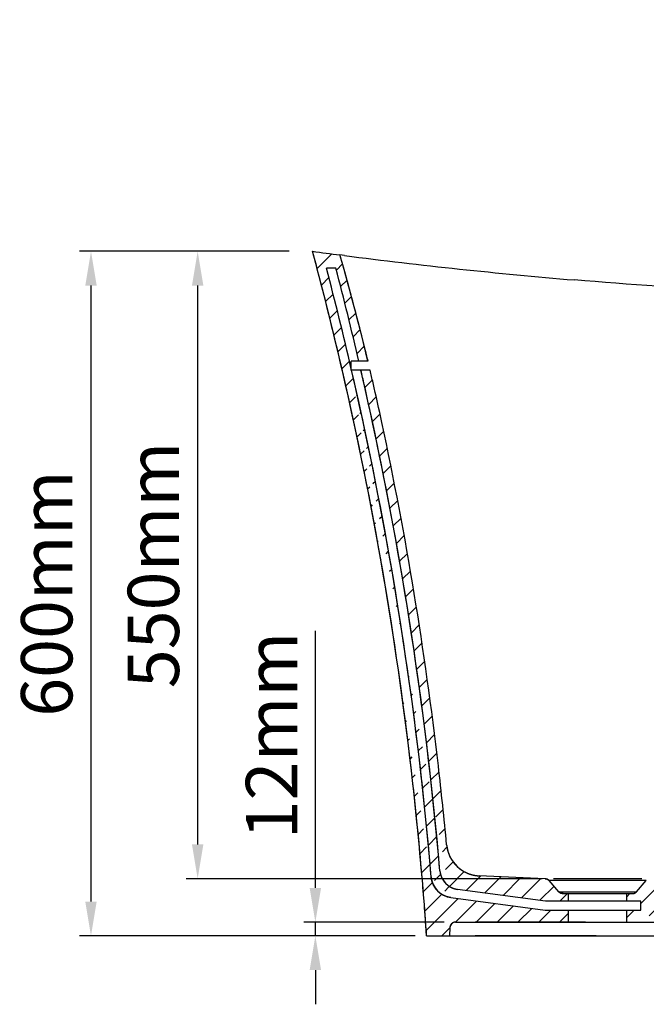
# Model space of a CAD drawing. Units: millimetres. Extents: x 21784 to 25046, y 6629 to 8945.
# Drawn here: x 22946 to 23496, y 6629 to 7492 of the extents above; entities that cross this region are included whole.
import ezdxf

# ---------------------------------------------------------------- set-up
doc = ezdxf.new("R2010")
doc.units = ezdxf.units.MM
doc.header["$LTSCALE"] = 0.3
doc.styles.get("Standard").update_dxf_attribs({"font": 'arial.ttf'})
doc.dimstyles.new('asaq-111', dxfattribs={"dimtxt": 45, "dimasz": 30, "dimexe": 10, "dimexo": 10, "dimgap": 10, "dimtad": 1, "dimdec": 0, "dimdsep": 46, "dimtxsty": 'Standard', "dimcen": 3, "dimclrd": 256, "dimclre": 256, "dimclrt": 256, "dimadec": 0, "dimazin": 0, "dimtfac": 1, "dimtdec": 0, "dimtmove": 0, "dimatfit": 3, "dimfxl": 0, "dimfrac": 2, "dimarcsym": 0})

# ---------------------------------------------------------------- blocks, each defined once
blk = doc.blocks.new('*D8')
at = {"lineweight": -2}
for p, q in [((23182.50186938452, 7288.62314211884), (22998.90126436417, 7288.62314211884)), ((23008.90126436417, 7258.62314211884), (23008.90126436417, 6718.623142117754)), ((23293.12686938459, 6688.623142117754), (22998.90126436417, 6688.623142117754))]:
    blk.add_line(p, q, dxfattribs=at)
for points in [[(23003.90126436417, 7258.62314211884), (23013.90126436417, 7258.62314211884), (23008.90126436417, 7288.62314211884)], [(23003.90126436417, 6718.623142117754), (23013.90126436417, 6718.623142117754), (23008.90126436417, 6688.623142117754)]]:
    blk.add_solid(points)
at = {"layer": 'Defpoints', "color": 0}
for p in [(23192.50186938452, 7288.62314211884), (23008.90126436417, 6688.623142117754), (23303.12686938459, 6688.623142117754)]:
    blk.add_point(p, dxfattribs=at)
at = {"insert": (22975.9254799167, 6988.623142118301), "char_height": 45, "attachment_point": 5, "rotation": 90}
blk.add_mtext('600mm', dxfattribs=at)
blk = doc.blocks.new('*D9')
at = {"lineweight": -2}
for p, q in [((23205.57645961376, 6730.62314211884), (23205.57645961376, 6956.052613869212)), ((23318.50058556952, 6700.62314211884), (23195.57645961376, 6700.62314211884)), ((23205.57645961376, 6688.623165025407), (23205.57645961376, 6700.62314211884)), ((23293.12686780939, 6688.623165025407), (23195.57645961376, 6688.623165025407)), ((23205.57645961376, 6658.623165025407), (23205.57645961376, 6628.623165025407))]:
    blk.add_line(p, q, dxfattribs=at)
for points in [[(23200.57645961376, 6730.62314211884), (23210.57645961376, 6730.62314211884), (23205.57645961376, 6700.62314211884)], [(23200.57645961376, 6658.623165025407), (23210.57645961376, 6658.623165025407), (23205.57645961376, 6688.623165025407)]]:
    blk.add_solid(points)
at = {"layer": 'Defpoints', "color": 0}
for p in [(23328.50058556952, 6700.62314211884), (23205.57645961376, 6688.623165025407), (23303.12686780939, 6688.623165025407)]:
    blk.add_point(p, dxfattribs=at)
at = {"insert": (23172.98437230134, 6864.171645247115), "char_height": 45, "attachment_point": 5, "rotation": 90}
blk.add_mtext('12mm', dxfattribs=at)
blk = doc.blocks.new('*D12')
at = {"lineweight": -2}
for p, q in [((23182.50186938452, 7288.62314211884), (23092.40162627014, 7288.62314211884)), ((23102.40162627014, 7258.62314211884), (23102.40162627014, 6768.715726708839)), ((23404.32771357052, 6738.715726708839), (23092.40162627014, 6738.715726708839))]:
    blk.add_line(p, q, dxfattribs=at)
for points in [[(23097.40162627014, 7258.62314211884), (23107.40162627014, 7258.62314211884), (23102.40162627014, 7288.62314211884)], [(23097.40162627014, 6768.715726708839), (23107.40162627014, 6768.715726708839), (23102.40162627014, 6738.715726708839)]]:
    blk.add_solid(points)
at = {"layer": 'Defpoints', "color": 0}
for p in [(23192.50186938452, 7288.62314211884), (23102.40162627014, 6738.715726708839), (23414.32771357052, 6738.715726708839)]:
    blk.add_point(p, dxfattribs=at)
at = {"insert": (23069.42584182266, 7013.669434413843), "char_height": 45, "attachment_point": 5, "rotation": 90}
blk.add_mtext('550mm', dxfattribs=at)

msp = doc.modelspace()

# ---------------------------------------------------------------- hatches: boundary and pattern name
h = msp.add_hatch()
h.set_pattern_fill('A', color=256, scale=12.918296964, angle=45, style=0, pattern_type=0)
h.set_pattern_definition([(45, (22648.44408834452, 6038.924948654842), (-9.134615384999998, 9.134615384999998), [])])
edge = h.paths.add_edge_path()
edge.add_arc((24799.37745154752, 7201.818219296836), 286.829429956, 89.2510115286, 93.2477390002)
edge.add_arc((33566.52941950552, 2669.740615803841), 10000.942608469, 151.1941702914, 155.0486545675)
edge.add_arc((25315.99299344152, 6508.63902664084), 901.0254573719999, 155.0565173375, 168.4773821168)
edge.add_line((24413.12686938452, 6688.62314211884), (24433.12686938452, 6688.62314211884))
edge.add_line((24408.24276680152, 6781.817371110837), (24413.12686938452, 6688.623142118838))
edge.add_spline(control_points=[(24408.24276484452, 6781.817371008843), (24407.81842718552, 6789.914221166834), (24400.76932019252, 6793.920358398839), (24393.59580368652, 6790.141508590836)], knot_values=[0, 0, 0, 0, 1, 1, 1, 1], weights=[1, 0.6926154462999999, 0.6926154462999999, 1], degree=3, periodic=0)
edge.add_spline(control_points=[(24154.00917753452, 6777.250105802841), (24233.18996046852, 6745.869206008834), (24318.23944735852, 6750.445453133841), (24393.59580117652, 6790.141513355838)], knot_values=[0, 0, 0, 0, 1, 1, 1, 1], weights=[1, 0.9390086972, 0.9390086972, 1], degree=3, periodic=0)
edge.add_spline(control_points=[(24154.00917753452, 6777.250105802841), (24105.00248513652, 6796.672420743844), (23986.17788808052, 6846.053388273836), (23809.99728862752, 6842.184413117842), (23704.62878683452, 6789.028901498836), (23670.56596595552, 6767.635758774841)], knot_values=[0, 0, 0, 0, 0.2996364208, 0.763051157, 1, 1, 1, 1], degree=3, periodic=0)
edge.add_spline(control_points=[(23670.56596595552, 6767.635758774841), (23630.09329247452, 6742.21691036684), (23585.01423343052, 6726.341344590835), (23537.54495359652, 6720.78953181084)], knot_values=[0, 0, 0, 0, 1, 1, 1, 1], weights=[1, 0.9836127549, 0.9836127549, 1], degree=3, periodic=0)
edge.add_spline(control_points=[(23537.54504556752, 6720.788745432843), (23534.89776347552, 6720.479117630848), (23533.12594064352, 6718.487983353843), (23533.12594064352, 6715.82265563384)], knot_values=[0, 0, 0, 0, 1, 1, 1, 1], weights=[1, 0.8313669677, 0.8313669677, 1], degree=3, periodic=0)
edge.add_line((23533.12686938452, 6700.62314211884), (23533.12686938452, 6715.82265563384))
edge.add_line((23478.62686938452, 6700.62314211884), (23533.12686938452, 6700.62314211884))
edge.add_line((23478.62686938452, 6700.62314211884), (23478.62686938452, 6711.13204470284))
edge.add_line((23478.62686938452, 6711.132044702839), (23491.00413652552, 6711.132044702839))
edge.add_line((23491.00413652552, 6711.132044702839), (23491.00413652552, 6719.132044702839))
edge.add_line((23491.00413652552, 6719.132044702839), (23478.62686938452, 6719.132044702839))
edge.add_line((23478.62686938452, 6719.132044702839), (23478.62686938452, 6725.623142118839))
edge.add_line((23478.62686938452, 6725.62314211884), (23483.37434824753, 6725.62314211884))
edge.add_spline(control_points=[(23483.37434824752, 6725.62314211884), (23484.82909282452, 6725.623142118839), (23486.15545529752, 6726.22067402084), (23487.11933105952, 6727.310272707835)], knot_values=[0, 0, 0, 0, 1, 1, 1, 1], weights=[1, 0.9411662567, 0.9411662567, 1], degree=3, periodic=0)
edge.add_line((23487.11933105952, 6727.310272707835), (23495.72051925152, 6737.033355011835))
edge.add_spline(control_points=[(23499.24740512252, 6738.715726708839), (23497.87327787252, 6738.655731015837), (23496.63184750052, 6738.063552143836), (23495.72051928252, 6737.033355045836)], knot_values=[0, 0, 0, 0, 1, 1, 1, 1], weights=[1, 0.9469952086, 0.9469952086, 1], degree=3, periodic=0)
edge.add_line((23499.24740512752, 6738.715726708839), (23514.07740215752, 6739.363218362839))
edge.add_arc((23500.97711818752, 7039.29864217284), 300.221489397, 272.5009191052, 302.092658447)
edge.add_spline(control_points=[(23660.48184868052, 6784.953870454838), (23676.47749457752, 6794.984783811842), (23706.40535318452, 6812.023135736838), (23751.95541110852, 6832.203385292842), (23811.39789389752, 6850.955266448842), (23874.16106240152, 6859.586327847841), (23937.36244985152, 6858.716753078841), (23984.33573883352, 6853.440864067843), (24030.08305335152, 6843.569703515835), (24089.10510554852, 6825.020022133836), (24132.27582355352, 6807.376891020836), (24161.37805047552, 6795.843107485844)], knot_values=[0, 0, 0, 0, 0.1078825853, 0.1970943089, 0.2863060325, 0.4647294797, 0.5539412033, 0.643152927, 0.7323646506, 0.8215763742000001, 1, 1, 1, 1], degree=3, periodic=0)
edge.add_arc((24259.95258264152, 7045.129833895842), 268.068667161, 248.4248319184, 272.4557725525)
edge.add_arc((24259.78809417352, 7044.153142118839), 267.1, 272.4999993498, 327.7145569448)
edge.add_arc((24117.35800670552, 7134.13910999584), 435.574936486, 327.7149963678, 330.3444225391)
edge.add_arc((34713.96457305751, 1830.266291507838), 11414.931588097, 153.2471105892, 153.5278168545)
edge.add_arc((33566.10389066352, 2669.97156204684), 10014.667744615, 152.5095998543, 154.5809429639)
edge.add_arc((33565.69312512752, 2670.174710178833), 10014.209586189, 152.213225926, 152.5095460781)
edge.add_arc((17342.02782548552, 11219.15680196084), 8324.067610986, 332.2132307686999, 333.3707986981)
edge = h.paths.add_edge_path()
edge.add_arc((23814.61578183752, 11819.79952806684), 4572.250882292, 262.3142830637, 262.6176508493)
edge.add_arc((21109.87933781252, 6677.150388542837), 2202.899046111, 13.5243888156, 16.0296929645)
edge.add_line((23251.69301278052, 7192.31869994784), (23243.73104558952, 7192.31869994784))
edge.add_arc((20134.42510135052, 6467.171140966841), 3192.745282225, 13.1277804905, 14.6339667671)
edge.add_line((23223.59633994152, 7273.795896249843), (23215.32744199852, 7273.795896249843))
edge.add_arc((20134.76517283952, 6467.258540827837), 3184.394196682, 13.0332864652, 14.6715792274)
edge.add_line((23237.12686938452, 7184.31869994784), (23237.12686938452, 7185.39383703984))
edge.add_arc((20161.65738308752, 6473.308257245835), 3156.830364943999, 4.8503763012, 13.0163533496)
edge.add_spline(control_points=[(23324.47398180752, 6722.098689382836), (23314.76866069152, 6723.389623547837), (23308.01177348452, 6730.475118891836), (23307.18282857452, 6740.230764402839)], knot_values=[0, 0, 0, 0, 1, 1, 1, 1], weights=[1, 0.8530137574, 0.8530137574, 1], degree=3, periodic=0)
edge.add_line((23324.47398180752, 6722.098689382836), (23406.92187968352, 6711.132044702836))
edge.add_line((23406.92187968352, 6711.132044702839), (23427.62686938452, 6711.132044702839))
edge.add_line((23427.62686938452, 6700.62314211884), (23427.62686938452, 6711.13204470284))
edge.add_line((23328.50058556952, 6700.62314211884), (23427.62686938452, 6700.62314211884))
edge.add_spline(control_points=[(23328.50058556952, 6700.62314211884), (23325.69183343652, 6700.623142118839), (23323.65443662452, 6698.689724735841), (23323.50743789552, 6695.884821899837)], knot_values=[0, 0, 0, 0, 1, 1, 1, 1], weights=[1, 0.8169162473, 0.8169162473, 1], degree=3, periodic=0)
edge.add_line((23323.50743789552, 6695.884821899837), (23323.12686938452, 6688.623142118838))
edge.add_line((23303.12686938452, 6688.62314211884), (23323.12686938452, 6688.62314211884))
edge.add_arc((20143.09528716552, 6471.33144593884), 3167.49353304, 3.9336095419, 6.567406584800001)
edge.add_arc((20157.84090682252, 6472.759876230839), 3152.681313169, 6.5722667626, 14.9979171951)
edge = h.paths.add_edge_path()
edge.add_line((23407.00633364252, 6738.715726708839), (23349.22557093352, 6741.238489290839))
edge.add_spline(control_points=[(23407.00633364652, 6738.715726708839), (23408.38046091352, 6738.655731015837), (23409.62189129652, 6738.063552130841), (23410.53321951752, 6737.03335501284)], knot_values=[0, 0, 0, 0, 1, 1, 1, 1], weights=[1, 0.9469952074, 0.9469952074, 1], degree=3, periodic=0)
edge.add_line((23419.13440770952, 6727.310272707835), (23410.53321951752, 6737.033355011835))
edge.add_spline(control_points=[(23422.87939052252, 6725.62314211884), (23421.42464596752, 6725.623142118839), (23420.09828351052, 6726.22067400284), (23419.13440775052, 6727.310272661844)], knot_values=[0, 0, 0, 0, 1, 1, 1, 1], weights=[1, 0.9411662584, 0.9411662584, 1], degree=3, periodic=0)
edge.add_line((23422.87939052252, 6725.62314211884), (23427.62686938452, 6725.62314211884))
edge.add_line((23427.62686938452, 6719.132044702839), (23427.62686938452, 6725.623142118839))
edge.add_line((23427.62686938452, 6719.132044702839), (23407.45159906352, 6719.132044702839))
edge.add_line((23407.45159906352, 6719.132044702839), (23330.30426236552, 6729.39364568284))
edge.add_spline(control_points=[(23314.74453760452, 6745.685530945839), (23315.50280679152, 6736.918030701831), (23321.58086411052, 6730.553971312836), (23330.30426236552, 6729.393645682843)], knot_values=[0, 0, 0, 0, 1, 1, 1, 1], weights=[1, 0.8533277408, 0.8533277408, 1], degree=3, periodic=0)
edge.add_arc((20161.78977258152, 6473.331808867841), 3164.695925396, 4.9369816013, 12.983002887)
edge.add_line((23253.60139976352, 7184.31869994784), (23245.58580035752, 7184.31869994784))
edge.add_arc((21110.64814111652, 6677.348914041837), 2202.105136583, 13.0184387999, 13.3100549246)
edge.add_arc((21109.48264311652, 6677.082205589837), 2203.30075849, 12.0917071881, 13.0183687946)
edge.add_arc((20155.36092901452, 6472.564205649838), 3179.095741379, 6.5945082329, 12.093759662)
edge.add_arc((20142.46596778552, 6471.031601900837), 3192.08139413, 5.3455870829, 6.5952545917)
edge.add_spline(control_points=[(23320.66464524052, 6768.414845170837), (23322.12942302152, 6752.76161798283), (23333.51892207952, 6741.924256378841), (23349.22557095352, 6741.238489289839)], knot_values=[0, 0, 0, 0, 1, 1, 1, 1], weights=[1, 0.8358847499, 0.8358847499, 1], degree=3, periodic=0)

# ---------------------------------------------------------------- linework, layer by layer
for p, q in [((23231.26016620452, 7284.915368628839), (23227.12685053252, 7285.448980734842)), ((23223.59633994152, 7273.795896249843), (23215.32744199852, 7273.795896249843)), ((23223.59633994152, 7273.795896249843), (23215.32744199852, 7273.795896249843)), ((23237.12686938452, 7184.31869994784), (23237.12686938452, 7192.31869994784)), ((23251.69301278052, 7192.31869994784), (23237.12686938452, 7192.31869994784)), ((23251.69301278052, 7192.31869994784), (23243.73104558952, 7192.31869994784)), ((23251.24360395752, 7194.183590138839), (23251.69301278052, 7192.31869994784)), ((23229.60091556152, 7182.43112286784), (23229.35219738052, 7183.506653505841)), ((23237.12686938452, 7184.31869994784), (23237.12686938452, 7185.393837039837)), ((23253.60139976352, 7184.31869994784), (23237.37552744052, 7184.31869994784)), ((23253.60139976352, 7184.31869994784), (23245.58580035752, 7184.31869994784)), ((23407.00633364252, 6738.715726708839), (23349.22557093352, 6741.238489290836)), ((23407.00633364252, 6738.715726708839), (23349.22557093352, 6741.238489290836)), ((23299.41970364852, 6737.09244813684), (23299.21622603352, 6739.498478972839)), ((23419.13440770952, 6727.310272707835), (23410.53321951752, 6737.033355011836)), ((23419.13440770952, 6727.310272707835), (23410.53321951752, 6737.033355011836)), ((23495.72051925152, 6737.033355011836), (23410.53321951752, 6737.033355011836)), ((23491.92751630552, 6738.715726708839), (23414.32771357052, 6738.715726708839)), ((23487.11933105952, 6727.310272707835), (23495.72051925152, 6737.033355011836)), ((23487.11933105952, 6727.310272707835), (23495.72051925152, 6737.033355011836)), ((23407.45159906352, 6719.132044702839), (23330.30426236552, 6729.393645682843)), ((23407.45159906352, 6719.132044702839), (23330.30426236552, 6729.393645682843)), ((23419.13440770952, 6727.310272707835), (23487.11933105952, 6727.310272707835)), ((23422.87939052252, 6725.62314211884), (23427.62686938452, 6725.62314211884)), ((23422.87939052252, 6725.62314211884), (23483.37434824752, 6725.62314211884)), ((23427.62686938452, 6719.132044702839), (23427.62686938452, 6725.62314211884)), ((23427.62686938452, 6719.132044702839), (23427.62686938452, 6725.62314211884)), ((23478.62686938452, 6719.132044702839), (23478.62686938452, 6725.62314211884)), ((23478.62686938452, 6725.62314211884), (23483.37434824752, 6725.62314211884)), ((23478.62686938452, 6719.132044702839), (23478.62686938452, 6725.62314211884)), ((23324.47398180752, 6722.098689382836), (23406.92187968352, 6711.132044702839)), ((23324.47398180752, 6722.098689382836), (23406.92187968352, 6711.132044702839)), ((23427.62686938452, 6719.132044702839), (23407.45159906352, 6719.132044702839)), ((23491.00413652552, 6719.132044702839), (23407.45159906352, 6719.132044702839)), ((23491.00413652552, 6719.132044702839), (23478.62686938452, 6719.132044702839)), ((23491.00413652552, 6711.132044702839), (23491.00413652552, 6719.132044702839)), ((23491.00413652552, 6711.132044702839), (23491.00413652552, 6719.132044702839)), ((23406.92187968352, 6711.132044702839), (23427.62686938452, 6711.132044702839)), ((23406.92187968352, 6711.132044702839), (23491.00413652552, 6711.132044702839)), ((23427.62686938452, 6700.62314211884), (23427.62686938452, 6711.132044702839)), ((23427.62686938452, 6700.62314211884), (23427.62686938452, 6711.132044702839)), ((23478.62686938452, 6700.62314211884), (23478.62686938452, 6711.132044702839)), ((23478.62686938452, 6711.132044702839), (23491.00413652552, 6711.132044702839)), ((23478.62686938452, 6700.62314211884), (23478.62686938452, 6711.132044702839)), ((23328.50058556952, 6700.62314211884), (23427.62686938452, 6700.62314211884)), ((23328.50058556952, 6700.62314211884), (23533.12686938452, 6700.62314211884)), ((23442.50186938452, 6700.62314211884), (23345.55864369952, 6700.62314211884)), ((23478.62686938452, 6700.62314211884), (23533.12686938452, 6700.62314211884)), ((23303.12686938452, 6688.62314211884), (23323.12686938452, 6688.62314211884)), ((23303.12686938452, 6688.62314211884), (24433.12686938452, 6688.62314211884)), ((23323.50743789552, 6695.884821899837), (23323.12686938452, 6688.62314211884)), ((23323.50743789552, 6695.884821899837), (23323.12686938452, 6688.62314211884)), ((23451.84369347852, 6688.62314211884), (23345.55864369952, 6688.62314211884)), ((23463.09369347852, 6688.62314211884), (23843.36102202252, 6688.62314211884))]:
    msp.add_line(p, q)
for centre, radius, start, end in [((23814.61578183752, 11819.79952806684), 4572.250882292, 262.3142830636132, 262.6176508493228), ((20157.84090682252, 6472.759876230839), 3152.681313169, 6.572266762608867, 14.99791719511157), ((20120.67843468352, 6463.624734284835), 3190.941980908, 14.67347888189294, 14.98367657036785), ((23814.61578183752, 11819.79952806684), 4572.250882292, 262.3142830636132, 262.6176508493228), ((21109.87933781252, 6677.150388542837), 2202.899046111, 13.52438881560678, 16.02969296449827), ((21106.79742995452, 6676.289104174843), 2206.098956745, 15.76228323339978, 16.02908970838288), ((23818.19832451552, 11850.16216161284), 4602.822469151999, 262.6738667326986, 265.1948408973462), ((21109.74554564852, 6677.113106810843), 2203.037861334, 13.5744076057131, 15.76248683273749), ((20134.43296934352, 6467.176080162839), 3176.73645718, 13.03184668355192, 14.67435623914099), ((20134.76517283952, 6467.258540827837), 3184.394196682, 13.03328646521252, 14.67157922746012), ((20134.76517283752, 6467.258540827837), 3184.394196683, 13.03328646521252, 14.67157922746012), ((20134.42510135052, 6467.171140966841), 3192.745282225, 13.12778049053801, 14.63396676714301), ((20134.42510135052, 6467.171140966841), 3192.745282225, 13.12778049053801, 14.63396676714301), ((20157.79906822352, 6472.671479381837), 3152.732995487, 6.573775646388861, 13.01024043011441), ((20161.65738308752, 6473.308257245835), 3156.830364943999, 4.850376301229272, 13.01635334959067), ((20163.03435277952, 6473.574963364836), 3155.428705768, 6.567541101696396, 13.01726633301622), ((20161.78977258152, 6473.331808867841), 3164.695925396, 4.936981601331014, 12.98300288700724), ((20146.51863639752, 6470.02929068684), 3180.318639211, 12.74822650344709, 12.97917006128589), ((21110.64814111652, 6677.348914041837), 2202.105136583, 13.01843879991525, 13.31005492458761), ((21110.64119431252, 6677.347289256837), 2202.112270845, 13.01843927226814, 13.31005445217203), ((20150.74980759652, 6470.981506199836), 3175.981647203, 12.10549584881208, 12.74831559201487), ((21109.48264311652, 6677.082205589837), 2203.30075849, 12.09170718808398, 13.0183687946297), ((21109.41233553752, 6677.066547903842), 2203.37278612, 12.09172233453891, 13.01835364808558), ((20163.90330096352, 6473.693984256837), 3162.551808052, 6.592821473404574, 12.10742148089547), ((20155.36092901452, 6472.564205649838), 3179.095741379, 6.594508232917999, 12.0937596620138), ((20151.80336223452, 6471.978817574838), 3182.697002306, 6.597621854914622, 12.09064604001165), ((20148.79215707552, 6471.915391235843), 3177.767229546, 4.942257019838448, 6.593396282898385), ((20142.46596778552, 6471.031601900837), 3192.08139413, 5.345587082924354, 6.595254591687231), ((20142.28090260352, 6471.012247357843), 3192.267457567, 5.345623503197027, 6.595218171523063), ((20143.09528716552, 6471.33144593884), 3167.49353304, 3.933609541885857, 6.567406584809732), ((20147.90624869952, 6471.825094097845), 3162.657682111, 4.855069949010165, 6.568490497126741), ((20148.24215808852, 6471.85859342884), 3170.320138694, 4.855981721068395, 6.567780719562074), ((23350.53415255352, 6771.209935929843), 29.999999992, 185.345983621367, 267.5000000392583), ((23327.11101685152, 6741.924078311835), 20, 184.856801334396, 262.4233888801538), ((23332.67759390552, 6747.236495718838), 18, 184.9430035548387, 262.4233888801538), ((20132.26989818452, 6470.477168179836), 3178.352025462, 3.935585972806229, 4.811896975036912), ((23406.78823670552, 6733.720485600837), 5, 41.49646836261896, 87.49999995413337), ((23422.87939052252, 6730.62314211884), 5, 221.4964690568665, 270), ((23483.37434824752, 6730.62314211884), 5, 270, 318.5035316446558), ((23328.50058556952, 6695.62314211884), 5, 90, 176.9999999999968)]:
    msp.add_arc(centre, radius, start, end)
for points, start_tangent, end_tangent in [([(24491.30741211752, 7350.311955728843), (24435.70802429252, 7318.961863732837), (24030.44686938452, 7247.923142118843), (23577.80633262352, 7253.525101429839), (23432.63106869652, 7263.517137875837)], (-0.8492300743542018, -0.5280229926928911), (-0.9964752406284646, 0.08388739365628117)), ([(23320.66464524052, 6768.414845170837), (23320.69497655852, 6768.107747115841), (23320.72859872252, 6767.799809786839), (23320.76554310752, 6767.491079770842), (23320.80584034752, 6767.181604652838), (23320.84952030252, 6766.871433002843), (23320.89661202752, 6766.560614360837), (23320.94714373352, 6766.249199231837), (23321.00114276352, 6765.93723906284), (23321.05863555352, 6765.624786235841), (23321.11964760352, 6765.311894045835), (23321.18420344352, 6764.998616686838), (23321.25232660152, 6764.685009232844), (23321.32403957352, 6764.371127614837), (23321.39936379052, 6764.057028602836), (23321.47831958852, 6763.742769785835), (23321.56092617952, 6763.428409539838), (23321.64720161552, 6763.114007014838), (23321.73716276752, 6762.799622097837), (23321.83082529052, 6762.485315391836), (23321.92820359752, 6762.17114818884), (23322.02931083252, 6761.857182434838), (23322.13415884152, 6761.543480704835), (23322.24275814852, 6761.230106165835), (23322.35511793252, 6760.917122548837), (23322.47124599652, 6760.604594112838), (23322.59114875152, 6760.292585609835), (23322.71483119052, 6759.98116224884), (23322.84229686752, 6759.670389656842), (23322.97354788052, 6759.360333846844), (23323.10858484552, 6759.05106117184), (23323.24740688752, 6758.742638288835), (23323.39001161952, 6758.435132117838), (23323.53639512452, 6758.12860980084), (23323.68655194852, 6757.823138656835), (23323.84047508152, 6757.51878614284), (23323.99815595052, 6757.215619805842), (23324.15958440852, 6756.91370724284), (23324.32474872552, 6756.613116053841), (23324.49363558352, 6756.313913794844), (23324.66623006852, 6756.016167936838), (23324.84251567052, 6755.719945814837), (23325.02247427752, 6755.425314583836), (23325.20608617952, 6755.132341170842), (23325.39333006452, 6754.841092229834), (23325.58418302652, 6754.551634092835), (23325.77862056652, 6754.264032721838), (23325.97661659952, 6753.978353665841), (23326.17814346152, 6753.694662007836), (23326.38317192052, 6753.413022321836), (23326.59167118752, 6753.133498627836), (23326.80360892752, 6752.856154337836), (23327.01895127652, 6752.581052217842), (23327.23766285252, 6752.308254334841), (23327.45970678152, 6752.037822019838), (23327.68504470752, 6751.769815813836), (23327.91363682252, 6751.504295428835), (23328.14544188052, 6751.241319706836), (23328.38041722752, 6750.980946567839), (23328.61851882552, 6750.723232979841), (23328.85970127752, 6750.46823490584), (23329.10391786052, 6750.216007271838), (23329.35112055052, 6749.966603925835), (23329.60126005552, 6749.720077596843), (23329.85428585152, 6749.47647986184), (23330.11014621152, 6749.235861103842), (23330.36878824452, 6748.998270486836), (23330.63015792952, 6748.763755909835), (23330.89420015352, 6748.532363986842), (23331.16085875352, 6748.304140007835), (23331.43007654952, 6748.079127912837), (23331.70179539252, 6747.85737026284), (23331.97595620052, 6747.638908213839), (23332.25249900452, 6747.423781490839), (23332.53136298952, 6747.212028366839), (23332.81248654052, 6747.003685637841), (23333.09580728452, 6746.798788603837), (23333.38126213752, 6746.597371051843), (23333.66878735152, 6746.399465235836), (23333.95831855652, 6746.205101860838), (23334.24979081252, 6746.014310075841), (23334.54313865152, 6745.827117451836), (23334.83829612752, 6745.643549979837), (23335.13519686252, 6745.463632056837), (23335.43377409452, 6745.287386481838), (23335.73396072652, 6745.114834447841), (23336.03568936952, 6744.94599553984), (23336.33889239552, 6744.780887733838), (23336.64350198052, 6744.619527392837), (23336.94945015352, 6744.46192927184), (23337.25666884152, 6744.308106516835), (23337.56508991852, 6744.158070673844), (23337.87464524852, 6744.011831689835), (23338.18526673252, 6743.869397923836), (23338.49688635552, 6743.730776154842), (23338.80943622452, 6743.595971590838), (23339.12284862052, 6743.464987884841), (23339.43705603552, 6743.337827140835), (23339.75199121652, 6743.214489935837), (23340.06758720752, 6743.094975332837), (23340.38377738952, 6742.979280897844), (23340.70049552252, 6742.86740271784), (23341.01767577852, 6742.759335421839), (23341.33525278952, 6742.655072200838), (23341.65316167152, 6742.55460482984), (23341.97133807452, 6742.457923692838), (23342.28971820352, 6742.365017802838), (23342.60823886452, 6742.275874830839), (23342.92683748852, 6742.190481127835), (23343.24545216652, 6742.108821755841), (23343.56402168152, 6742.030880511838), (23343.88248553352, 6741.956639955837), (23344.20078397052, 6741.88608144484), (23344.51885801652, 6741.819185154838), (23344.83664949452, 6741.755930117839), (23345.15410104852, 6741.696294248837), (23345.47115617552, 6741.64025437684), (23345.78775923752, 6741.587786277842), (23346.10385548852, 6741.538864708838), (23346.41939109252, 6741.493463433841), (23346.73431313852, 6741.451555262842), (23347.04856966452, 6741.41311208184), (23347.36210966552, 6741.378104886839), (23347.67488311452, 6741.346503813837), (23347.98684097252, 6741.318278176839), (23348.29793519952, 6741.29339650084), (23348.60811876952, 6741.271826547838), (23348.91734567952, 6741.253535361842), (23349.22557095352, 6741.238489289839)], (0.09316969200003561, -0.9956502440579316), (0.9990482216115888, -0.04361938668438448)), ([(23324.47398180752, 6722.098689382836), (23324.27974468152, 6722.125495082842), (23324.08511903752, 6722.154304857837), (23323.89013266352, 6722.185134443838), (23323.69481384052, 6722.217999123835), (23323.49919133952, 6722.252913717841), (23323.30329440852, 6722.289892568841), (23323.10715276552, 6722.328949519839), (23322.91079659152, 6722.370097904835), (23322.71425652252, 6722.413350528839), (23322.51756363452, 6722.458719657841), (23322.32074943652, 6722.506216995838), (23322.12384585852, 6722.555853677839), (23321.92688524252, 6722.607640248838), (23321.72990032452, 6722.661586652843), (23321.53292422752, 6722.717702217842), (23321.33599044752, 6722.775995639835), (23321.13913283452, 6722.836474971837), (23320.94238558652, 6722.899147607835), (23320.74578322652, 6722.964020271842), (23320.54936059352, 6723.03109900384), (23320.35315282252, 6723.100389147845), (23320.15719533052, 6723.171895338839), (23319.96152379752, 6723.245621494838), (23319.76617415252, 6723.321570800834), (23319.57118255052, 6723.399745699839), (23319.37658536052, 6723.480147887834), (23319.18241914152, 6723.562778293837), (23318.98872062652, 6723.64763708184), (23318.79552670252, 6723.734723634841), (23318.60287438752, 6723.82403654984), (23318.41080081452, 6723.915573628836), (23318.21934320952, 6724.009331876839), (23318.02853887052, 6724.105307486838), (23317.83842514252, 6724.203495843836), (23317.64903940352, 6724.303891514841), (23317.46041903652, 6724.406488243838), (23317.27260140752, 6724.511278951837), (23317.08562384952, 6724.618255732841), (23316.89952363052, 6724.727409849844), (23316.71433794052, 6724.838731735841), (23316.53010386152, 6724.952210992842), (23316.34685834752, 6725.067836390836), (23316.16463820252, 6725.185595869842), (23315.98348005652, 6725.305476539839), (23315.80342034052, 6725.427464685838), (23315.62449526652, 6725.551545768836), (23315.44674080252, 6725.677704431842), (23315.27019265252, 6725.805924500839), (23315.09488622952, 6725.936188992839), (23314.92085663452, 6726.068480124841), (23314.74813863452, 6726.202779313839), (23314.57676664052, 6726.33906719084), (23314.40677468452, 6726.47732360484), (23314.23819639752, 6726.61752763784), (23314.07106498652, 6726.75965760584), (23313.90541321552, 6726.903691079837), (23313.74127338552, 6727.049604887839), (23313.57867730752, 6727.19737513484), (23313.41765629052, 6727.346977209838), (23313.25824111552, 6727.498385801837), (23313.10046201752, 6727.65157491384), (23312.94434866852, 6727.806517878844), (23312.78993015652, 6727.96318737084), (23312.63723496852, 6728.12155542684), (23312.48629097252, 6728.281593459838), (23312.33712540152, 6728.443272274837), (23312.18976483652, 6728.606562090839), (23312.04423519152, 6728.771432554835), (23311.90056169552, 6728.937852765839), (23311.75876888152, 6729.105791285836), (23311.61888057252, 6729.275216169835), (23311.48091986352, 6729.446094975841), (23311.34490911652, 6729.618394792842), (23311.21086994052, 6729.792082259837), (23311.07882318952, 6729.967123583838), (23310.94878894252, 6730.143484565842), (23310.82078650152, 6730.321130619841), (23310.69483437852, 6730.500026796841), (23310.57095028852, 6730.680137806839), (23310.44915114252, 6730.861428038841), (23310.32945303852, 6731.043861586839), (23310.21187126152, 6731.227402270843), (23310.09642027052, 6731.412013662839), (23309.98311370052, 6731.597659105841), (23309.87196435452, 6731.784301736841), (23309.76298420452, 6731.971904516837), (23309.65618438652, 6732.160430243841), (23309.55157520052, 6732.349841584843), (23309.44916611152, 6732.540101093835), (23309.34896574552, 6732.731171235841), (23309.25098189452, 6732.923014411839), (23309.15522151652, 6733.115592977838), (23309.06169073752, 6733.308869269835), (23308.97039485652, 6733.502805627837), (23308.88133834652, 6733.697364412843), (23308.79452486052, 6733.892508032839), (23308.70995723952, 6734.088198964839), (23308.62763751252, 6734.284399771836), (23308.54756690752, 6734.481073128836), (23308.46974585652, 6734.67818184084), (23308.39417400452, 6734.87568886284), (23308.32085021752, 6735.073557320842), (23308.24977258952, 6735.271750532838), (23308.18093845652, 6735.47023202184), (23308.11434439952, 6735.668965543837), (23308.04998626252, 6735.867915097841), (23307.98785915852, 6736.06704494784), (23307.92795748152, 6736.266319638844), (23307.87027492152, 6736.465704014836), (23307.81480447252, 6736.665163232841), (23307.76153844852, 6736.864662780839), (23307.71046849452, 6737.06416849284), (23307.66158560352, 6737.263646560836), (23307.61488012352, 6737.463063554836), (23307.57034177852, 6737.662386429844), (23307.52795968152, 6737.861582541836), (23307.48772234552, 6738.060619663838), (23307.44961770152, 6738.259465990841), (23307.41363311352, 6738.458090157843), (23307.37975539452, 6738.65646124484), (23307.34797081752, 6738.854548793837), (23307.31826513952, 6739.052322811838), (23307.29062360852, 6739.249753784838), (23307.26503098552, 6739.446812682841), (23307.24147155852, 6739.64347097284), (23307.21992915752, 6739.839700619841), (23307.20038717452, 6740.035474099835), (23307.18282857452, 6740.230764402839)], (-0.9912694464343043, 0.1318517522288883), (-0.08466569546652272, 0.9964094138511389)), ([(23314.74453760452, 6745.685530945839), (23314.76058884752, 6745.509958788838), (23314.77842234552, 6745.333955973836), (23314.79805332752, 6745.157546768836), (23314.81949664152, 6744.980755903844), (23314.84276673752, 6744.803608561842), (23314.86787765952, 6744.62613037184), (23314.89484302052, 6744.448347409843), (23314.92367599952, 6744.270286180834), (23314.95438931952, 6744.091973620843), (23314.98699523552, 6743.91343707984), (23315.02150552152, 6743.734704320841), (23315.05793145552, 6743.555803504836), (23315.09628380652, 6743.376763186838), (23315.13657282052, 6743.197612296839), (23315.17880820552, 6743.018380137843), (23315.22299912352, 6742.839096371839), (23315.26915417152, 6742.659791004842), (23315.31728137252, 6742.480494377842), (23315.36738816152, 6742.301237152837), (23315.41948137552, 6742.122050302836), (23315.47356724052, 6741.942965090841), (23315.52965135852, 6741.764013062841), (23315.58773869952, 6741.585226031841), (23315.64783359052, 6741.406636059835), (23315.70993970352, 6741.228275442836), (23315.77406004452, 6741.05017669784), (23315.84019694952, 6740.872372544834), (23315.90835207152, 6740.694895889841), (23315.97852637052, 6740.517779807842), (23316.05072011252, 6740.341057523836), (23316.12493285452, 6740.164762399841), (23316.20116344052, 6739.988927909841), (23316.27940999752, 6739.813587627837), (23316.35966992552, 6739.638775204845), (23316.44193989752, 6739.46452435084), (23316.52621584852, 6739.29086881584), (23316.61249297752, 6739.117842369842), (23316.70076574052, 6738.945478784835), (23316.79102784852, 6738.773811810837), (23316.88327226552, 6738.602875159841), (23316.97749120852, 6738.43270248384), (23317.07367614352, 6738.263327353843), (23317.17181778952, 6738.094783238839), (23317.27190611452, 6737.927103487838), (23317.37393033952, 6737.760321306841), (23317.47787894052, 6737.594469737842), (23317.58373964952, 6737.429581640839), (23317.69149945952, 6737.265689669845), (23317.80114462452, 6737.102826253837), (23317.91266067152, 6736.941023576843), (23318.02603239852, 6736.780313555841), (23318.14124388352, 6736.620727821841), (23318.25827849052, 6736.462297698838), (23318.37711887952, 6736.30505418284), (23318.49774700952, 6736.149027926838), (23318.62014415252, 6735.994249214838), (23318.74429089752, 6735.840747944841), (23318.87016716652, 6735.688553613842), (23318.99775221852, 6735.537695291836), (23319.12702466552, 6735.388201609841), (23319.25796248252, 6735.240100739842), (23319.39054302152, 6735.093420373842), (23319.52474302252, 6734.948187711843), (23319.66053862652, 6734.804429443842), (23319.79790539152, 6734.662171728842), (23319.93681830952, 6734.521440184833), (23320.07725181452, 6734.382259871838), (23320.21917980552, 6734.244655273838), (23320.36257565852, 6734.108650289838), (23320.50741224452, 6733.974268214841), (23320.65366194652, 6733.84153172984), (23320.80129667452, 6733.710462888839), (23320.95028788952, 6733.581083105839), (23321.10060661452, 6733.453413142843), (23321.25222345752, 6733.327473101837), (23321.40510862952, 6733.203282411841), (23321.55923196252, 6733.08085981984), (23321.71456292952, 6732.960223381842), (23321.87107066452, 6732.841390457839), (23322.02872398352, 6732.724377699842), (23322.18749140152, 6732.609201044839), (23322.34734115452, 6732.495875713843), (23322.50824122052, 6732.384416200844), (23322.67015934052, 6732.274836270835), (23322.83306303352, 6732.16714895384), (23322.99691962552, 6732.061366542837), (23323.16169626452, 6731.957500590839), (23323.32735994252, 6731.855561909839), (23323.49387751452, 6731.755560563839), (23323.66121572352, 6731.657505876841), (23323.82934121752, 6731.561406424842), (23323.99822056852, 6731.467270040839), (23324.16782029552, 6731.375103814838), (23324.33810688652, 6731.284914095841), (23324.50904681252, 6731.196706492838), (23324.68060655152, 6731.110485880838), (23324.85275260852, 6731.026256401839), (23325.02545153152, 6730.944021470836), (23325.19866993352, 6730.863783779836), (23325.37237450952, 6730.785545302837), (23325.54653205652, 6730.709307302835), (23325.72110948952, 6730.635070340837), (23325.89607386352, 6730.562834274837), (23326.07139238352, 6730.492598278839), (23326.24703243152, 6730.424360840841), (23326.42296157452, 6730.358119777839), (23326.59914758452, 6730.293872239838), (23326.77555845652, 6730.231614725837), (23326.95216242052, 6730.171343087835), (23327.12892795852, 6730.113052541839), (23327.30582381652, 6730.056737683835), (23327.48281902452, 6730.002392494838), (23327.65988290352, 6729.950010352839), (23327.83698508352, 6729.899584048833), (23328.01409551452, 6729.851105795837), (23328.19118447952, 6729.804567239842), (23328.36822260452, 6729.759959476838), (23328.54518087352, 6729.717273060842), (23328.72203063552, 6729.676498018844), (23328.89874361552, 6729.637623865839), (23329.07529192952, 6729.600639615839), (23329.25164808652, 6729.56553379684), (23329.42778500052, 6729.532294462841), (23329.60367600252, 6729.50090921184), (23329.77929484152, 6729.471365193835), (23329.95461569752, 6729.443649130835), (23330.12961318652, 6729.417747326841), (23330.30426236552, 6729.393645682843)], (0.08616470959697087, -0.9962809055783766), (0.9912694464359474, -0.1318517522165354)), ([(23407.00633364652, 6738.715726708839), (23407.06738899452, 6738.712686918841), (23407.12854994952, 6738.708890846841), (23407.18980291752, 6738.704333970838), (23407.25113413452, 6738.699012086841), (23407.31252967452, 6738.692921309839), (23407.37397545952, 6738.686058086836), (23407.43545726652, 6738.678419196838), (23407.49696073752, 6738.670001763841), (23407.55847139352, 6738.660803254837), (23407.61997463852, 6738.650821492838), (23407.68145577552, 6738.640054656838), (23407.74290001552, 6738.628501285841), (23407.80429248552, 6738.616160288844), (23407.86561824552, 6738.603030942837), (23407.92686229552, 6738.589112898835), (23407.98800958752, 6738.574406184844), (23408.04904503852, 6738.558911206839), (23408.10995354252, 6738.542628755835), (23408.17071998152, 6738.525560000844), (23408.23132923752, 6738.507706500835), (23408.29176620552, 6738.489070195841), (23408.35201580552, 6738.469653414837), (23408.41206299552, 6738.449458869842), (23408.47189278052, 6738.428489659838), (23408.53149022852, 6738.406749267842), (23408.59084048352, 6738.384241557838), (23408.64992877152, 6738.360970774838), (23408.70874042052, 6738.336941544838), (23408.76726086852, 6738.312158864841), (23408.82547567252, 6738.286628107844), (23408.88337052852, 6738.260355010838), (23408.94093127552, 6738.233345679835), (23408.99814391052, 6738.205606573842), (23409.05499460052, 6738.177144511841), (23409.11146969052, 6738.147966655843), (23409.16755571852, 6738.118080515842), (23409.22323942352, 6738.087493931844), (23409.27850775452, 6738.056215078837), (23409.33334788652, 6738.02425244884), (23409.38774722252, 6737.99161485084), (23409.44169341052, 6737.958311401844), (23409.49517434652, 6737.924351512838), (23409.54817818852, 6737.889744888844), (23409.60069336152, 6737.854501512838), (23409.65270856752, 6737.818631639841), (23409.70421279052, 6737.782145787836), (23409.75519530952, 6737.74505472584), (23409.80564569952, 6737.707369466842), (23409.85555384252, 6737.669101254838), (23409.90490992952, 6737.630261555836), (23409.95370447052, 6737.590862045834), (23410.00192829852, 6737.550914603844), (23410.04957257152, 6737.510431295841), (23410.09662878052, 6737.469424367837), (23410.14308875352, 6737.427906231836), (23410.18894465752, 6737.385889456838), (23410.23418900052, 6737.34338675584), (23410.27881463852, 6737.300410976835), (23410.32281477252, 6737.256975086841), (23410.36618295652, 6737.213092166841), (23410.40891309152, 6737.168775395838), (23410.45099943252, 6737.124038039836), (23410.49243658752, 6737.07889344284), (23410.53321951752, 6737.03335501284)], (0.9990482215458925, -0.04361938818907915), (0.6625738823465945, -0.7489965623633805)), ([(23422.87939052252, 6725.62314211884), (23422.81512534652, 6725.623555136835), (23422.75069845252, 6725.624798557836), (23422.68612534452, 6725.626878657835), (23422.62142176552, 6725.62980134184), (23422.55660368552, 6725.633572131837), (23422.49168729252, 6725.63819616084), (23422.42668897852, 6725.643678160841), (23422.36162532852, 6725.650022453838), (23422.29651310852, 6725.657232944837), (23422.23136925152, 6725.66531311484), (23422.16621084552, 6725.67426600884), (23422.10105511952, 6725.684094234841), (23422.03591942952, 6725.694799951843), (23421.97082124352, 6725.706384867835), (23421.90577812952, 6725.718850232841), (23421.84080773652, 6725.732196831841), (23421.77592778252, 6725.746424987838), (23421.71115603852, 6725.761534545838), (23421.64651031352, 6725.777524883842), (23421.58200843652, 6725.794394897841), (23421.51766824352, 6725.812143008841), (23421.45350756052, 6725.830767156838), (23421.38954418552, 6725.850264800842), (23421.32579587652, 6725.870632920842), (23421.26228033052, 6725.891868016841), (23421.19901517152, 6725.913966109843), (23421.13601793252, 6725.936922745836), (23421.07330603752, 6725.960732995836), (23421.01089679052, 6725.985391459833), (23420.94880735552, 6726.010892273842), (23420.88705474152, 6726.037229108841), (23420.82565578852, 6726.064395180843), (23420.76462715052, 6726.092383254841), (23420.70398528152, 6726.121185650836), (23420.64374642152, 6726.150794250838), (23420.58392657952, 6726.18120050684), (23420.52454152052, 6726.212395449837), (23420.46560675252, 6726.244369697843), (23420.40713751452, 6726.277113464841), (23420.34914875852, 6726.310616568842), (23420.29165514152, 6726.344868448838), (23420.23467101152, 6726.379858165839), (23420.17821039552, 6726.415574422839), (23420.12228698952, 6726.452005569836), (23420.06691414752, 6726.48913962284), (23420.01210486952, 6726.526964267838), (23419.95787179552, 6726.565466881844), (23419.90422719352, 6726.604634539834), (23419.85118294952, 6726.644454031839), (23419.79875056452, 6726.684911874834), (23419.74694114452, 6726.725994328835), (23419.69576539152, 6726.767687407837), (23419.64523360152, 6726.809976896837), (23419.59535565652, 6726.852848363842), (23419.54614101852, 6726.896287178837), (23419.49759872752, 6726.94027852384), (23419.44973739852, 6726.984807410836), (23419.40256521352, 6727.029858693835), (23419.35608992452, 6727.075417087834), (23419.31031884852, 6727.121467178838), (23419.26525886652, 6727.167993442838), (23419.22091642352, 6727.214980258837), (23419.17729752752, 6727.262411921836), (23419.13440775052, 6727.310272661844)], (-1, 0), (-0.6625738913275857, 0.7489965544186573)), ([(23483.37434824752, 6725.62314211884), (23483.43861342452, 6725.623555136835), (23483.50304031952, 6725.624798557836), (23483.56761342752, 6725.626878657835), (23483.63231700752, 6725.62980134184), (23483.69713508852, 6725.633572131837), (23483.76205148152, 6725.63819616084), (23483.82704979652, 6725.643678160841), (23483.89211344752, 6725.650022454842), (23483.95722566952, 6725.657232945841), (23484.02236952752, 6725.665313115836), (23484.08752793452, 6725.674266010841), (23484.15268366052, 6725.684094236834), (23484.21781935152, 6725.694799953837), (23484.28291753852, 6725.706384869836), (23484.34796065352, 6725.718850234842), (23484.41293104752, 6725.732196835843), (23484.47781100252, 6725.746424990843), (23484.54258274752, 6725.76153454984), (23484.60722847352, 6725.777524887837), (23484.67173035152, 6725.794394902839), (23484.73607054452, 6725.812143014837), (23484.80023122952, 6725.830767162841), (23484.86419460452, 6725.850264806837), (23484.92794291452, 6725.870632927834), (23484.99145846152, 6725.891868024837), (23485.05472362152, 6725.913966118836), (23485.11772086152, 6725.936922754836), (23485.18043275652, 6725.960733004837), (23485.24284200452, 6725.985391469845), (23485.30493144052, 6726.010892284843), (23485.36668405552, 6726.037229120839), (23485.42808300952, 6726.064395193838), (23485.48911164752, 6726.09238326884), (23485.54975351752, 6726.121185664842), (23485.60999237852, 6726.150794265841), (23485.66981222152, 6726.18120052284), (23485.72919728052, 6726.21239546684), (23485.78813204852, 6726.244369715836), (23485.84660128752, 6726.277113482842), (23485.90459004452, 6726.310616588844), (23485.96208366152, 6726.344868468839), (23486.01906779252, 6726.379858186838), (23486.07552840952, 6726.415574444834), (23486.13145181552, 6726.452005593839), (23486.18682465852, 6726.489139646843), (23486.24163393652, 6726.526964293842), (23486.29586701052, 6726.565466907841), (23486.34951161352, 6726.604634566842), (23486.40255585752, 6726.644454060841), (23486.45498824252, 6726.68491190484), (23486.50679766352, 6726.725994359838), (23486.55797341652, 6726.767687439837), (23486.60850520652, 6726.809976929841), (23486.65838315252, 6726.852848397843), (23486.70759779052, 6726.896287214839), (23486.75614008152, 6726.940278560838), (23486.80400141152, 6726.984807448838), (23486.85117359652, 6727.029858732834), (23486.89764888552, 6727.075417127844), (23486.94341996152, 6727.121467219838), (23486.98847994352, 6727.167993484834), (23487.03282238652, 6727.214980301838), (23487.07644128252, 6727.262411966838), (23487.11933105952, 6727.310272707835)], (1, 0), (0.6625738821294863, 0.7489965625554377)), ([(23328.50058556952, 6700.62314211884), (23328.44669380452, 6700.622851677834), (23328.39257925752, 6700.621975446838), (23328.33825011452, 6700.620506143836), (23328.28371478952, 6700.618436610841), (23328.22898191952, 6700.61575981484), (23328.17406036852, 6700.612468856843), (23328.11895922052, 6700.608556978839), (23328.06368778052, 6700.604017575837), (23328.00825557352, 6700.598844197839), (23327.95267233952, 6700.593030557842), (23327.89694803252, 6700.586570542842), (23327.84109281752, 6700.579458221835), (23327.78511706552, 6700.571687846836), (23327.72903135452, 6700.563253867838), (23327.67284646052, 6700.55415093684), (23327.61657335552, 6700.544373916839), (23327.56022320452, 6700.533917884835), (23327.50380736052, 6700.52277814684), (23327.44733735552, 6700.510950236841), (23327.39082490152, 6700.498429931837), (23327.33428188052, 6700.485213251841), (23327.27772034052, 6700.47129647184), (23327.22115248652, 6700.456676124841), (23327.16459068052, 6700.44134901084), (23327.10804742652, 6700.425312203841), (23327.05153537052, 6700.408563052841), (23326.99506728752, 6700.391099197839), (23326.93865608052, 6700.372918562838), (23326.88231476452, 6700.354019373835), (23326.82605646552, 6700.334400154838), (23326.76989440852, 6700.314059737842), (23326.71384191052, 6700.292997265837), (23326.65791236952, 6700.271212199839), (23326.60211925852, 6700.248704318843), (23326.54647611352, 6700.22547372784), (23326.49099652652, 6700.201520857836), (23326.43569413152, 6700.17684647384), (23326.38058260152, 6700.15145167284), (23326.32567563252, 6700.125337890835), (23326.27098693452, 6700.098506900837), (23326.21653022552, 6700.070960818839), (23326.16231921352, 6700.042702102843), (23326.10836759452, 6700.013733554841), (23326.05468903452, 6699.984058322842), (23326.00129716252, 6699.953679897835), (23325.94820556052, 6699.922602118835), (23325.89542775052, 6699.890829166839), (23325.84297718452, 6699.85836556884), (23325.79086723352, 6699.825216194839), (23325.73911117752, 6699.791386254843), (23325.68772219352, 6699.756881300838), (23325.63671334552, 6699.721707218841), (23325.58609757252, 6699.68587023184), (23325.53588768252, 6699.649376890839), (23325.48609633452, 6699.61223407684), (23325.43673603452, 6699.574448994839), (23325.38781912152, 6699.536029164838), (23325.33935775852, 6699.496982425835), (23325.29136392452, 6699.457316923841), (23325.24384940152, 6699.417041106839), (23325.19682576652, 6699.37616372384), (23325.15030438252, 6699.334693811839), (23325.10429638852, 6699.292640694837), (23325.05881269152, 6699.250013973839), (23325.01386395652, 6699.206823520841), (23324.96946059952, 6699.163079468837), (23324.92561277952, 6699.118792208841), (23324.88233038952, 6699.073972374839), (23324.83962305152, 6699.028630841834), (23324.79750010652, 6698.98277871384), (23324.75597060752, 6698.936427314837), (23324.71504331852, 6698.889588178839), (23324.67472669952, 6698.842273042841), (23324.63502891152, 6698.79449383784), (23324.59595780152, 6698.746262671839), (23324.55752090152, 6698.697591829839), (23324.51972542852, 6698.648493756837), (23324.48257827052, 6698.598981048837), (23324.44608599052, 6698.549066444843), (23324.41025482252, 6698.498762812842), (23324.37509066452, 6698.448083141839), (23324.34059907852, 6698.397040529837), (23324.30678529052, 6698.345648173838), (23324.27365418452, 6698.29391935784), (23324.24121030152, 6698.241867443843), (23324.20945784552, 6698.189505859837), (23324.17840067152, 6698.136848089844), (23324.14804229652, 6698.083907661841), (23324.11838589252, 6698.03069813884), (23324.08943428952, 6697.977233106843), (23324.06118997652, 6697.923526166842), (23324.03365510452, 6697.869590919841), (23324.00683148352, 6697.815440960838), (23323.98072059152, 6697.761089868842), (23323.95532357152, 6697.706551191839), (23323.93064123452, 6697.65183844284), (23323.90667406752, 6697.596965087838), (23323.88342223152, 6697.541944533839), (23323.86088556752, 6697.486790125839), (23323.83906360252, 6697.431515130838), (23323.81795554952, 6697.376132733842), (23323.79756031652, 6697.320656025839), (23323.77787650752, 6697.265097999842), (23323.75890243252, 6697.209471538836), (23323.74063610752, 6697.153789407841), (23323.72307526452, 6697.098064247837), (23323.70621735452, 6697.042308570837), (23323.69005955452, 6696.986534747839), (23323.67459877552, 6696.930755004838), (23323.65983166352, 6696.874981414845), (23323.64575461452, 6696.819225895842), (23323.63236377352, 6696.763500196843), (23323.61965504552, 6696.707815902837), (23323.60762409952, 6696.652184417833), (23323.59626638052, 6696.596616970839), (23323.58557710952, 6696.541124601839), (23323.57555129952, 6696.485718164839), (23323.56618375352, 6696.430408316837), (23323.55746907852, 6696.37520551984), (23323.54940169252, 6696.320120034839), (23323.54197582752, 6696.265161916837), (23323.53518553952, 6696.210341014839), (23323.52902471952, 6696.155666966841), (23323.52348709452, 6696.101149199842), (23323.51856623952, 6696.046796923836), (23323.51425558352, 6695.99261913484), (23323.51054841552, 6695.938624607841), (23323.50743789552, 6695.884821899837)], (-1, 0), (-0.052335956308651, -0.9986295347511305))]:
    msp.add_spline(points, degree=3, dxfattribs=dict(start_tangent=start_tangent, end_tangent=end_tangent))

# ---------------------------------------------------------------- dimensions: what is measured, and where the dimension line sits
for base, p2, picture, middle in [((23008.90126436417, 6688.623142117754), (23303.12686938459, 6688.623142117754), '*D8', (22975.9254799167, 6988.623142118301)), ((23102.40162627014, 6738.715726708839), (23414.32771357052, 6738.715726708839), '*D12', (23069.42584182266, 7013.669434413843))]:
    dim = msp.add_linear_dim(base=base, p1=(23192.50186938452, 7288.62314211884), p2=p2, angle=90, dimstyle='asaq-111', override={"dimpost": 'mm'})
    dim.commit()
    dim.dimension.update_dxf_attribs({"geometry": picture, "text_midpoint": middle})
dim = msp.add_linear_dim(base=(23205.57645961376, 6688.623165025407), p1=(23328.50058556952, 6700.62314211884), p2=(23303.12686780939, 6688.623165025407), angle=90, dimstyle='asaq-111', override={"dimpost": 'mm'})
dim.commit()
dim.dimension.update_dxf_attribs({"geometry": '*D9', "text_midpoint": (23205.57645961376, 6864.171645247115), "dimtype": 160})

doc.saveas('drawing.dxf')
